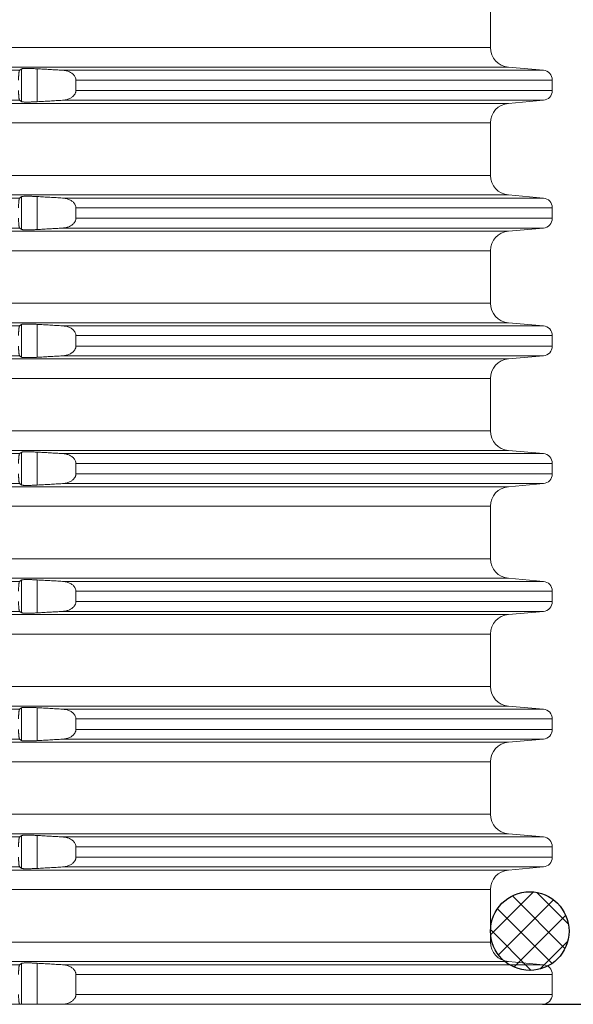
# Model space of a CAD drawing. Units: millimetres. Extents: x 2673 to 4786, y 0 to 1485.
# Drawn here: x 4164 to 4192, y 350 to 400 of the extents above; entities that cross this region are included whole.
import ezdxf

# ---------------------------------------------------------------- set-up
doc = ezdxf.new("R2010")
doc.units = ezdxf.units.MM
doc.linetypes.add('ACAD_ISO04W100', pattern=[30, 24, -3, 0, -3])
doc.layers.add('1', color=7, linetype='Continuous')
doc.layers.add('вспомогательный', color=140, linetype='Continuous', lineweight=20)
doc.layers.add('Оси', color=10, linetype='ACAD_ISO04W100', lineweight=13)
doc.styles.add('ГОСТ 2.304', font='isocpeui.ttf')
doc.dimstyles.new('ME10_DIM_10', dxfattribs={"dimtxt": 15, "dimasz": 10, "dimexe": 2, "dimexo": 0, "dimgap": 2, "dimtad": 4, "dimdsep": 46, "dimtxsty": 'ГОСТ 2.304', "dimcen": 0.09, "dimclrd": 1, "dimclre": 1, "dimclrt": 1, "dimadec": 0, "dimazin": 0, "dimtfac": 1, "dimtmove": 0, "dimatfit": 3, "dimfxl": 1, "dimtolj": 1, "dimtzin": 0, "dimlwd": 18, "dimarcsym": 0})

# ---------------------------------------------------------------- blocks, each defined once
blk = doc.blocks.new('O-Ring__125x4', base_point=(-1259.471, 530.122))
at = {"layer": '1', "linetype": 'Continuous'}
h = blk.add_hatch(dxfattribs=at)
h.set_pattern_fill('CUSTOM1', color=3, angle=45, pattern_type=2)
h.set_pattern_definition([(45, (-46273.8832, -64718.6159), (-1.414213562, 1e-16), []), (135, (-46273.8832, -64718.6159), (6e-16, -1.414213562), [])])
edge = h.paths.add_edge_path()
edge.add_arc((-1519.272, 547.847), 2, 0, 360)
at = {"layer": '1', "color": 7, "linetype": 'Continuous'}
blk.add_circle((-1519.272, 547.847), 2, dxfattribs=at)
blk = doc.blocks.new('HL8500_Artikel', base_point=(-1880.51, 530.347))
at = {"layer": 'вспомогательный', "linetype": 'Continuous'}
for p, q in [((-1521.272, 458.181), (-1521.272, 455.514)), ((-1660.781, 455.514), (-1521.272, 455.514)), ((-1576.226, 454.517), (-1520.359, 454.517)), ((-1574.769, 454.362), (-1545.245, 454.362)), ((-1545.147, 452.763), (-1545.147, 454.432)), ((-1544.35, 452.759), (-1544.35, 454.435)), ((-1543.066, 454.362), (-1518.579, 454.362)), ((-1520.359, 454.517), (-1518.579, 454.362)), ((-1542.379, 453.331), (-1542.379, 453.863)), ((-1542.379, 453.863), (-1518.122, 453.863)), ((-1518.122, 453.331), (-1518.122, 453.863)), ((-1542.379, 453.331), (-1518.122, 453.331)), ((-1574.769, 452.833), (-1545.245, 452.833)), ((-1543.066, 452.833), (-1518.579, 452.833)), ((-1520.359, 452.677), (-1518.579, 452.833)), ((-1576.226, 452.677), (-1520.359, 452.677)), ((-1660.781, 451.681), (-1521.272, 451.681)), ((-1521.272, 451.681), (-1521.272, 449.014)), ((-1660.781, 449.014), (-1521.272, 449.014)), ((-1576.226, 448.017), (-1520.359, 448.017)), ((-1574.769, 447.862), (-1545.245, 447.862)), ((-1545.147, 446.263), (-1545.147, 447.932)), ((-1544.35, 446.259), (-1544.35, 447.935)), ((-1543.066, 447.862), (-1518.579, 447.862)), ((-1520.359, 448.017), (-1518.579, 447.862)), ((-1542.379, 446.831), (-1542.379, 447.363)), ((-1542.379, 447.363), (-1518.122, 447.363)), ((-1518.122, 446.831), (-1518.122, 447.363)), ((-1542.379, 446.831), (-1518.122, 446.831)), ((-1574.769, 446.333), (-1545.245, 446.333)), ((-1543.066, 446.333), (-1518.579, 446.333)), ((-1520.359, 446.177), (-1518.579, 446.333)), ((-1576.226, 446.177), (-1520.359, 446.177)), ((-1660.781, 445.181), (-1521.272, 445.181)), ((-1521.272, 445.181), (-1521.272, 442.514)), ((-1660.781, 442.514), (-1521.272, 442.514)), ((-1576.226, 441.517), (-1520.359, 441.517)), ((-1574.769, 441.362), (-1545.245, 441.362)), ((-1545.147, 439.763), (-1545.147, 441.432)), ((-1544.35, 439.759), (-1544.35, 441.435)), ((-1543.066, 441.362), (-1518.579, 441.362)), ((-1520.359, 441.517), (-1518.579, 441.362)), ((-1542.379, 440.331), (-1542.379, 440.863)), ((-1542.379, 440.863), (-1518.122, 440.863)), ((-1518.122, 440.331), (-1518.122, 440.863)), ((-1542.379, 440.331), (-1518.122, 440.331)), ((-1574.769, 439.833), (-1545.245, 439.833)), ((-1543.066, 439.833), (-1518.579, 439.833)), ((-1520.359, 439.677), (-1518.579, 439.833)), ((-1576.226, 439.677), (-1520.359, 439.677)), ((-1660.781, 438.681), (-1521.272, 438.681)), ((-1521.272, 438.681), (-1521.272, 436.014)), ((-1660.781, 436.014), (-1521.272, 436.014)), ((-1576.226, 435.017), (-1520.359, 435.017)), ((-1574.769, 434.862), (-1545.245, 434.862)), ((-1545.147, 433.263), (-1545.147, 434.932)), ((-1544.35, 433.259), (-1544.35, 434.935)), ((-1543.066, 434.862), (-1518.579, 434.862)), ((-1520.359, 435.017), (-1518.579, 434.862)), ((-1542.379, 433.831), (-1542.379, 434.363)), ((-1542.379, 434.363), (-1518.122, 434.363)), ((-1518.122, 433.831), (-1518.122, 434.363)), ((-1542.379, 433.831), (-1518.122, 433.831)), ((-1574.769, 433.333), (-1545.245, 433.333)), ((-1543.066, 433.333), (-1518.579, 433.333)), ((-1520.359, 433.177), (-1518.579, 433.333)), ((-1576.226, 433.177), (-1520.359, 433.177)), ((-1660.781, 432.181), (-1521.272, 432.181)), ((-1521.272, 432.181), (-1521.272, 429.514)), ((-1660.781, 429.514), (-1521.272, 429.514)), ((-1576.226, 428.517), (-1520.359, 428.517)), ((-1574.769, 428.362), (-1545.245, 428.362)), ((-1545.147, 426.763), (-1545.147, 428.432)), ((-1544.35, 426.759), (-1544.35, 428.435)), ((-1543.066, 428.362), (-1518.579, 428.362)), ((-1520.359, 428.517), (-1518.579, 428.362)), ((-1542.379, 427.331), (-1542.379, 427.863)), ((-1542.379, 427.863), (-1518.122, 427.863)), ((-1518.122, 427.331), (-1518.122, 427.863)), ((-1542.379, 427.331), (-1518.122, 427.331)), ((-1574.769, 426.833), (-1545.245, 426.833)), ((-1543.066, 426.833), (-1518.579, 426.833)), ((-1520.359, 426.677), (-1518.579, 426.833)), ((-1576.226, 426.677), (-1520.359, 426.677)), ((-1660.781, 425.681), (-1521.272, 425.681)), ((-1521.272, 425.681), (-1521.272, 423.014)), ((-1660.781, 423.014), (-1521.272, 423.014)), ((-1576.226, 422.017), (-1520.359, 422.017)), ((-1574.769, 421.862), (-1545.245, 421.862)), ((-1545.147, 420.263), (-1545.147, 421.932)), ((-1544.35, 420.259), (-1544.35, 421.935)), ((-1543.066, 421.862), (-1518.579, 421.862)), ((-1520.359, 422.017), (-1518.579, 421.862)), ((-1542.379, 420.831), (-1542.379, 421.363)), ((-1542.379, 421.363), (-1518.122, 421.363)), ((-1518.122, 420.831), (-1518.122, 421.363)), ((-1542.379, 420.831), (-1518.122, 420.831)), ((-1574.769, 420.333), (-1545.245, 420.333)), ((-1543.066, 420.333), (-1518.579, 420.333)), ((-1520.359, 420.177), (-1518.579, 420.333)), ((-1576.226, 420.177), (-1520.359, 420.177)), ((-1660.781, 419.181), (-1521.272, 419.181)), ((-1521.272, 419.181), (-1521.272, 416.514)), ((-1660.781, 416.514), (-1521.272, 416.514)), ((-1576.226, 415.517), (-1520.359, 415.517)), ((-1574.769, 415.362), (-1545.245, 415.362)), ((-1545.147, 413.763), (-1545.147, 415.432)), ((-1544.35, 413.759), (-1544.35, 415.435)), ((-1543.066, 415.362), (-1518.579, 415.362)), ((-1520.359, 415.517), (-1518.579, 415.362)), ((-1542.379, 414.331), (-1542.379, 414.863)), ((-1542.379, 414.863), (-1518.122, 414.863)), ((-1518.122, 414.331), (-1518.122, 414.863)), ((-1542.379, 414.331), (-1518.122, 414.331)), ((-1574.769, 413.833), (-1545.245, 413.833)), ((-1543.066, 413.833), (-1518.579, 413.833)), ((-1520.359, 413.677), (-1518.579, 413.833)), ((-1576.226, 413.677), (-1520.359, 413.677)), ((-1660.781, 412.681), (-1521.272, 412.681)), ((-1521.272, 412.681), (-1521.272, 410.014)), ((-1660.781, 410.014), (-1521.272, 410.014)), ((-1576.226, 409.017), (-1520.359, 409.017)), ((-1574.769, 408.862), (-1545.245, 408.862)), ((-1545.147, 406.847), (-1545.147, 408.932)), ((-1544.35, 406.847), (-1544.35, 408.935)), ((-1543.066, 408.862), (-1518.579, 408.862)), ((-1520.359, 409.017), (-1518.579, 408.862)), ((-1542.379, 408.363), (-1518.122, 408.363)), ((-1542.379, 407.347), (-1542.379, 408.363)), ((-1518.122, 407.347), (-1518.122, 408.363)), ((-1542.379, 407.347), (-1518.122, 407.347)), ((-1574.773, 406.847), (-1545.24, 406.847)), ((-1545.24, 406.847), (-1545.147, 406.847)), ((-1545.147, 406.847), (-1544.35, 406.847)), ((-1544.35, 406.847), (-1543.132, 406.847)), ((-1543.132, 406.847), (-1518.622, 406.847))]:
    blk.add_line(p, q, dxfattribs=at)
for centre, radius, start, end in [((-1520.272, 455.514), 1, 180, 265), ((-1518.622, 453.863), 0.5, 0, 85), ((-1518.622, 453.331), 0.5, 275, 0), ((-1520.272, 451.681), 1, 95, 180), ((-1520.272, 449.014), 1, 180, 265), ((-1518.622, 447.363), 0.5, 0, 85), ((-1518.622, 446.831), 0.5, 275, 0), ((-1520.272, 445.181), 1, 95, 180), ((-1520.272, 442.514), 1, 180, 265), ((-1518.622, 440.863), 0.5, 0, 85), ((-1518.622, 440.331), 0.5, 275, 0), ((-1520.272, 438.681), 1, 95, 180), ((-1520.272, 436.014), 1, 180, 265), ((-1518.622, 434.363), 0.5, 0, 85), ((-1518.622, 433.831), 0.5, 275, 0), ((-1520.272, 432.181), 1, 95, 180), ((-1520.272, 429.514), 1, 180, 265), ((-1518.622, 427.863), 0.5, 0, 85), ((-1518.622, 427.331), 0.5, 275, 0), ((-1520.272, 425.681), 1, 95, 180), ((-1520.272, 423.014), 1, 180, 265), ((-1518.622, 421.363), 0.5, 0, 85), ((-1518.622, 420.831), 0.5, 275, 0), ((-1520.272, 419.181), 1, 95, 180), ((-1520.272, 416.514), 1, 180, 265), ((-1518.622, 414.863), 0.5, 0, 85), ((-1518.622, 414.331), 0.5, 275, 0), ((-1520.272, 412.681), 1, 95, 180), ((-1520.272, 410.014), 1, 180, 265), ((-1518.622, 408.363), 0.5, 0, 85), ((-1518.622, 407.347), 0.5, 270, 0)]:
    blk.add_arc(centre, radius, start, end, dxfattribs=at)
for points in [[(-1545.245, 454.362), (-1545.25, 454.356), (-1545.255, 454.346), (-1545.259, 454.336), (-1545.264, 454.322), (-1545.269, 454.302), (-1545.276, 454.264), (-1545.281, 454.228), (-1545.287, 454.177), (-1545.292, 454.12), (-1545.294, 454.079), (-1545.297, 454.026), (-1545.299, 453.962), (-1545.3, 453.907), (-1545.3, 453.863)], [(-1545.147, 454.432), (-1545.171, 454.414), (-1545.196, 454.397), (-1545.22, 454.379), (-1545.245, 454.362)], [(-1544.35, 454.435), (-1544.451, 454.441), (-1544.55, 454.445), (-1544.621, 454.448), (-1544.682, 454.449), (-1544.732, 454.451), (-1544.795, 454.452), (-1544.848, 454.452), (-1544.89, 454.452), (-1544.952, 454.451), (-1545.017, 454.449), (-1545.061, 454.447), (-1545.104, 454.442), (-1545.127, 454.439), (-1545.14, 454.435), (-1545.147, 454.432)], [(-1543.066, 454.362), (-1543.388, 454.38), (-1543.708, 454.399), (-1544.028, 454.417), (-1544.35, 454.435)], [(-1542.379, 453.863), (-1542.38, 453.875), (-1542.38, 453.887), (-1542.396, 453.969), (-1542.433, 454.049), (-1542.465, 454.095), (-1542.503, 454.139), (-1542.553, 454.183), (-1542.625, 454.233), (-1542.702, 454.274), (-1542.786, 454.308), (-1542.88, 454.335), (-1542.959, 454.35), (-1543.012, 454.357), (-1543.066, 454.362)], [(-1545.3, 453.331), (-1545.3, 453.287), (-1545.299, 453.232), (-1545.297, 453.168), (-1545.294, 453.12), (-1545.292, 453.074), (-1545.287, 453.024), (-1545.281, 452.967), (-1545.276, 452.93), (-1545.269, 452.892), (-1545.262, 452.867), (-1545.255, 452.848), (-1545.25, 452.839), (-1545.245, 452.833)], [(-1543.066, 452.833), (-1543.016, 452.837), (-1542.959, 452.844), (-1542.88, 452.86), (-1542.786, 452.886), (-1542.702, 452.92), (-1542.625, 452.961), (-1542.566, 453.001), (-1542.503, 453.056), (-1542.461, 453.103), (-1542.433, 453.146), (-1542.412, 453.184), (-1542.397, 453.224), (-1542.385, 453.268), (-1542.38, 453.308), (-1542.38, 453.319), (-1542.379, 453.331)], [(-1545.245, 452.833), (-1545.22, 452.815), (-1545.196, 452.798), (-1545.171, 452.78), (-1545.147, 452.763)], [(-1544.35, 452.759), (-1544.029, 452.777), (-1543.708, 452.796), (-1543.387, 452.814), (-1543.066, 452.833)], [(-1545.147, 452.763), (-1545.132, 452.757), (-1545.104, 452.752), (-1545.071, 452.748), (-1545.017, 452.745), (-1544.959, 452.743), (-1544.89, 452.742), (-1544.806, 452.743), (-1544.732, 452.744), (-1544.653, 452.746), (-1544.55, 452.749), (-1544.44, 452.754), (-1544.35, 452.759)], [(-1545.245, 447.862), (-1545.25, 447.856), (-1545.255, 447.846), (-1545.259, 447.836), (-1545.264, 447.822), (-1545.269, 447.802), (-1545.276, 447.764), (-1545.281, 447.728), (-1545.287, 447.677), (-1545.292, 447.62), (-1545.294, 447.579), (-1545.297, 447.526), (-1545.299, 447.462), (-1545.3, 447.407), (-1545.3, 447.363)], [(-1545.147, 447.932), (-1545.171, 447.914), (-1545.196, 447.897), (-1545.22, 447.879), (-1545.245, 447.862)], [(-1544.35, 447.935), (-1544.451, 447.941), (-1544.55, 447.945), (-1544.621, 447.948), (-1544.682, 447.949), (-1544.732, 447.951), (-1544.795, 447.952), (-1544.848, 447.952), (-1544.89, 447.952), (-1544.952, 447.951), (-1545.017, 447.949), (-1545.061, 447.947), (-1545.104, 447.942), (-1545.127, 447.939), (-1545.14, 447.935), (-1545.147, 447.932)], [(-1543.066, 447.862), (-1543.388, 447.88), (-1543.708, 447.899), (-1544.028, 447.917), (-1544.35, 447.935)], [(-1542.379, 447.363), (-1542.38, 447.375), (-1542.38, 447.387), (-1542.396, 447.469), (-1542.433, 447.549), (-1542.465, 447.595), (-1542.503, 447.639), (-1542.553, 447.683), (-1542.625, 447.733), (-1542.702, 447.774), (-1542.786, 447.808), (-1542.88, 447.835), (-1542.959, 447.85), (-1543.012, 447.857), (-1543.066, 447.862)], [(-1545.3, 446.831), (-1545.3, 446.787), (-1545.299, 446.732), (-1545.297, 446.668), (-1545.294, 446.62), (-1545.292, 446.574), (-1545.287, 446.524), (-1545.281, 446.467), (-1545.276, 446.43), (-1545.269, 446.392), (-1545.262, 446.367), (-1545.255, 446.348), (-1545.25, 446.339), (-1545.245, 446.333)], [(-1543.066, 446.333), (-1543.016, 446.337), (-1542.959, 446.344), (-1542.88, 446.36), (-1542.786, 446.386), (-1542.702, 446.42), (-1542.625, 446.461), (-1542.566, 446.501), (-1542.503, 446.556), (-1542.461, 446.603), (-1542.433, 446.646), (-1542.412, 446.684), (-1542.397, 446.724), (-1542.385, 446.768), (-1542.38, 446.808), (-1542.38, 446.819), (-1542.379, 446.831)], [(-1545.245, 446.333), (-1545.22, 446.315), (-1545.196, 446.298), (-1545.171, 446.28), (-1545.147, 446.263)], [(-1544.35, 446.259), (-1544.029, 446.277), (-1543.708, 446.296), (-1543.387, 446.314), (-1543.066, 446.333)], [(-1545.147, 446.263), (-1545.132, 446.257), (-1545.104, 446.252), (-1545.071, 446.248), (-1545.017, 446.245), (-1544.959, 446.243), (-1544.89, 446.242), (-1544.806, 446.243), (-1544.732, 446.244), (-1544.653, 446.246), (-1544.55, 446.249), (-1544.44, 446.254), (-1544.35, 446.259)], [(-1545.245, 441.362), (-1545.25, 441.356), (-1545.255, 441.346), (-1545.259, 441.336), (-1545.264, 441.322), (-1545.269, 441.302), (-1545.276, 441.264), (-1545.281, 441.228), (-1545.287, 441.177), (-1545.292, 441.12), (-1545.294, 441.079), (-1545.297, 441.026), (-1545.299, 440.962), (-1545.3, 440.907), (-1545.3, 440.863)], [(-1545.147, 441.432), (-1545.171, 441.414), (-1545.196, 441.397), (-1545.22, 441.379), (-1545.245, 441.362)], [(-1544.35, 441.435), (-1544.451, 441.441), (-1544.55, 441.445), (-1544.621, 441.448), (-1544.682, 441.449), (-1544.732, 441.451), (-1544.795, 441.452), (-1544.848, 441.452), (-1544.89, 441.452), (-1544.952, 441.451), (-1545.017, 441.449), (-1545.061, 441.447), (-1545.104, 441.442), (-1545.127, 441.439), (-1545.14, 441.435), (-1545.147, 441.432)], [(-1543.066, 441.362), (-1543.388, 441.38), (-1543.708, 441.399), (-1544.028, 441.417), (-1544.35, 441.435)], [(-1542.379, 440.863), (-1542.38, 440.875), (-1542.38, 440.887), (-1542.396, 440.969), (-1542.433, 441.049), (-1542.465, 441.095), (-1542.503, 441.139), (-1542.553, 441.183), (-1542.625, 441.233), (-1542.702, 441.274), (-1542.786, 441.308), (-1542.88, 441.335), (-1542.959, 441.35), (-1543.012, 441.357), (-1543.066, 441.362)], [(-1545.3, 440.331), (-1545.3, 440.287), (-1545.299, 440.232), (-1545.297, 440.168), (-1545.294, 440.12), (-1545.292, 440.074), (-1545.287, 440.024), (-1545.281, 439.967), (-1545.276, 439.93), (-1545.269, 439.892), (-1545.262, 439.867), (-1545.255, 439.848), (-1545.25, 439.839), (-1545.245, 439.833)], [(-1543.066, 439.833), (-1543.016, 439.837), (-1542.959, 439.844), (-1542.88, 439.86), (-1542.786, 439.886), (-1542.702, 439.92), (-1542.625, 439.961), (-1542.566, 440.001), (-1542.503, 440.056), (-1542.461, 440.103), (-1542.433, 440.146), (-1542.412, 440.184), (-1542.397, 440.224), (-1542.385, 440.268), (-1542.38, 440.308), (-1542.38, 440.319), (-1542.379, 440.331)], [(-1545.245, 439.833), (-1545.22, 439.815), (-1545.196, 439.798), (-1545.171, 439.78), (-1545.147, 439.763)], [(-1545.147, 439.763), (-1545.132, 439.757), (-1545.104, 439.752), (-1545.071, 439.748), (-1545.017, 439.745), (-1544.959, 439.743), (-1544.89, 439.742), (-1544.806, 439.743), (-1544.732, 439.744), (-1544.653, 439.746), (-1544.55, 439.749), (-1544.44, 439.754), (-1544.35, 439.759)], [(-1544.35, 439.759), (-1544.029, 439.777), (-1543.708, 439.796), (-1543.387, 439.814), (-1543.066, 439.833)], [(-1545.245, 434.862), (-1545.25, 434.856), (-1545.255, 434.846), (-1545.259, 434.836), (-1545.264, 434.822), (-1545.269, 434.802), (-1545.276, 434.764), (-1545.281, 434.728), (-1545.287, 434.677), (-1545.292, 434.62), (-1545.294, 434.579), (-1545.297, 434.526), (-1545.299, 434.462), (-1545.3, 434.407), (-1545.3, 434.363)], [(-1545.147, 434.932), (-1545.171, 434.914), (-1545.196, 434.897), (-1545.22, 434.879), (-1545.245, 434.862)], [(-1544.35, 434.935), (-1544.451, 434.941), (-1544.55, 434.945), (-1544.621, 434.948), (-1544.682, 434.949), (-1544.732, 434.951), (-1544.795, 434.952), (-1544.848, 434.952), (-1544.89, 434.952), (-1544.952, 434.951), (-1545.017, 434.949), (-1545.061, 434.947), (-1545.104, 434.942), (-1545.127, 434.939), (-1545.14, 434.935), (-1545.147, 434.932)], [(-1543.066, 434.862), (-1543.388, 434.88), (-1543.708, 434.899), (-1544.028, 434.917), (-1544.35, 434.935)], [(-1542.379, 434.363), (-1542.38, 434.375), (-1542.38, 434.387), (-1542.396, 434.469), (-1542.433, 434.549), (-1542.465, 434.595), (-1542.503, 434.639), (-1542.553, 434.683), (-1542.625, 434.733), (-1542.702, 434.774), (-1542.786, 434.808), (-1542.88, 434.835), (-1542.959, 434.85), (-1543.012, 434.857), (-1543.066, 434.862)], [(-1545.3, 433.831), (-1545.3, 433.787), (-1545.299, 433.732), (-1545.297, 433.668), (-1545.294, 433.62), (-1545.292, 433.574), (-1545.287, 433.524), (-1545.281, 433.467), (-1545.276, 433.43), (-1545.269, 433.392), (-1545.262, 433.367), (-1545.255, 433.348), (-1545.25, 433.339), (-1545.245, 433.333)], [(-1543.066, 433.333), (-1543.016, 433.337), (-1542.959, 433.344), (-1542.88, 433.36), (-1542.786, 433.386), (-1542.702, 433.42), (-1542.625, 433.461), (-1542.566, 433.501), (-1542.503, 433.556), (-1542.461, 433.603), (-1542.433, 433.646), (-1542.412, 433.684), (-1542.397, 433.724), (-1542.385, 433.768), (-1542.38, 433.808), (-1542.38, 433.819), (-1542.379, 433.831)], [(-1545.245, 433.333), (-1545.22, 433.315), (-1545.196, 433.298), (-1545.171, 433.28), (-1545.147, 433.263)], [(-1545.147, 433.263), (-1545.132, 433.257), (-1545.104, 433.252), (-1545.071, 433.248), (-1545.017, 433.245), (-1544.959, 433.243), (-1544.89, 433.242), (-1544.806, 433.243), (-1544.732, 433.244), (-1544.653, 433.246), (-1544.55, 433.249), (-1544.44, 433.254), (-1544.35, 433.259)], [(-1544.35, 433.259), (-1544.029, 433.277), (-1543.708, 433.296), (-1543.387, 433.314), (-1543.066, 433.333)], [(-1545.245, 428.362), (-1545.25, 428.356), (-1545.255, 428.346), (-1545.259, 428.336), (-1545.264, 428.322), (-1545.269, 428.302), (-1545.276, 428.264), (-1545.281, 428.228), (-1545.287, 428.177), (-1545.292, 428.12), (-1545.294, 428.079), (-1545.297, 428.026), (-1545.299, 427.962), (-1545.3, 427.907), (-1545.3, 427.863)], [(-1545.147, 428.432), (-1545.171, 428.414), (-1545.196, 428.397), (-1545.22, 428.379), (-1545.245, 428.362)], [(-1544.35, 428.435), (-1544.451, 428.441), (-1544.55, 428.445), (-1544.621, 428.448), (-1544.682, 428.449), (-1544.732, 428.451), (-1544.795, 428.452), (-1544.848, 428.452), (-1544.89, 428.452), (-1544.952, 428.451), (-1545.017, 428.449), (-1545.061, 428.447), (-1545.104, 428.442), (-1545.127, 428.439), (-1545.14, 428.435), (-1545.147, 428.432)], [(-1543.066, 428.362), (-1543.388, 428.38), (-1543.708, 428.399), (-1544.028, 428.417), (-1544.35, 428.435)], [(-1542.379, 427.863), (-1542.38, 427.875), (-1542.38, 427.887), (-1542.396, 427.969), (-1542.433, 428.049), (-1542.465, 428.095), (-1542.503, 428.139), (-1542.553, 428.183), (-1542.625, 428.233), (-1542.702, 428.274), (-1542.786, 428.308), (-1542.88, 428.335), (-1542.959, 428.35), (-1543.012, 428.357), (-1543.066, 428.362)], [(-1545.3, 427.331), (-1545.3, 427.287), (-1545.299, 427.232), (-1545.297, 427.168), (-1545.294, 427.12), (-1545.292, 427.074), (-1545.287, 427.024), (-1545.281, 426.967), (-1545.276, 426.93), (-1545.269, 426.892), (-1545.262, 426.867), (-1545.255, 426.848), (-1545.25, 426.839), (-1545.245, 426.833)], [(-1543.066, 426.833), (-1543.016, 426.837), (-1542.959, 426.844), (-1542.88, 426.86), (-1542.786, 426.886), (-1542.702, 426.92), (-1542.625, 426.961), (-1542.566, 427.001), (-1542.503, 427.056), (-1542.461, 427.103), (-1542.433, 427.146), (-1542.412, 427.184), (-1542.397, 427.224), (-1542.385, 427.268), (-1542.38, 427.308), (-1542.38, 427.319), (-1542.379, 427.331)], [(-1545.245, 426.833), (-1545.22, 426.815), (-1545.196, 426.798), (-1545.171, 426.78), (-1545.147, 426.763)], [(-1545.147, 426.763), (-1545.132, 426.757), (-1545.104, 426.752), (-1545.071, 426.748), (-1545.017, 426.745), (-1544.959, 426.743), (-1544.89, 426.742), (-1544.806, 426.743), (-1544.732, 426.744), (-1544.653, 426.746), (-1544.55, 426.749), (-1544.44, 426.754), (-1544.35, 426.759)], [(-1544.35, 426.759), (-1544.029, 426.777), (-1543.708, 426.796), (-1543.387, 426.814), (-1543.066, 426.833)], [(-1545.245, 421.862), (-1545.25, 421.856), (-1545.255, 421.846), (-1545.259, 421.836), (-1545.264, 421.822), (-1545.269, 421.802), (-1545.276, 421.764), (-1545.281, 421.728), (-1545.287, 421.677), (-1545.292, 421.62), (-1545.294, 421.579), (-1545.297, 421.526), (-1545.299, 421.462), (-1545.3, 421.407), (-1545.3, 421.363)], [(-1545.147, 421.932), (-1545.171, 421.914), (-1545.196, 421.897), (-1545.22, 421.879), (-1545.245, 421.862)], [(-1544.35, 421.935), (-1544.451, 421.941), (-1544.55, 421.945), (-1544.621, 421.948), (-1544.682, 421.949), (-1544.732, 421.951), (-1544.795, 421.952), (-1544.848, 421.952), (-1544.89, 421.952), (-1544.952, 421.951), (-1545.017, 421.949), (-1545.061, 421.947), (-1545.104, 421.942), (-1545.127, 421.939), (-1545.14, 421.935), (-1545.147, 421.932)], [(-1543.066, 421.862), (-1543.388, 421.88), (-1543.708, 421.899), (-1544.028, 421.917), (-1544.35, 421.935)], [(-1542.379, 421.363), (-1542.38, 421.375), (-1542.38, 421.387), (-1542.396, 421.469), (-1542.433, 421.549), (-1542.465, 421.595), (-1542.503, 421.639), (-1542.553, 421.683), (-1542.625, 421.733), (-1542.702, 421.774), (-1542.786, 421.808), (-1542.88, 421.835), (-1542.959, 421.85), (-1543.012, 421.857), (-1543.066, 421.862)], [(-1545.3, 420.831), (-1545.3, 420.787), (-1545.299, 420.732), (-1545.297, 420.668), (-1545.294, 420.62), (-1545.292, 420.574), (-1545.287, 420.524), (-1545.281, 420.467), (-1545.276, 420.43), (-1545.269, 420.392), (-1545.262, 420.367), (-1545.255, 420.348), (-1545.25, 420.339), (-1545.245, 420.333)], [(-1543.066, 420.333), (-1543.016, 420.337), (-1542.959, 420.344), (-1542.88, 420.36), (-1542.786, 420.386), (-1542.702, 420.42), (-1542.625, 420.461), (-1542.566, 420.501), (-1542.503, 420.556), (-1542.461, 420.603), (-1542.433, 420.646), (-1542.412, 420.684), (-1542.397, 420.724), (-1542.385, 420.768), (-1542.38, 420.808), (-1542.38, 420.819), (-1542.379, 420.831)], [(-1545.245, 420.333), (-1545.22, 420.315), (-1545.196, 420.298), (-1545.171, 420.28), (-1545.147, 420.263)], [(-1545.147, 420.263), (-1545.132, 420.257), (-1545.104, 420.252), (-1545.071, 420.248), (-1545.017, 420.245), (-1544.959, 420.243), (-1544.89, 420.242), (-1544.806, 420.243), (-1544.732, 420.244), (-1544.653, 420.246), (-1544.55, 420.249), (-1544.44, 420.254), (-1544.35, 420.259)], [(-1544.35, 420.259), (-1544.029, 420.277), (-1543.708, 420.296), (-1543.387, 420.314), (-1543.066, 420.333)], [(-1545.245, 415.362), (-1545.25, 415.356), (-1545.255, 415.346), (-1545.259, 415.336), (-1545.264, 415.322), (-1545.269, 415.302), (-1545.276, 415.264), (-1545.281, 415.228), (-1545.287, 415.177), (-1545.292, 415.12), (-1545.294, 415.079), (-1545.297, 415.026), (-1545.299, 414.962), (-1545.3, 414.907), (-1545.3, 414.863)], [(-1545.147, 415.432), (-1545.171, 415.414), (-1545.196, 415.397), (-1545.22, 415.379), (-1545.245, 415.362)], [(-1544.35, 415.435), (-1544.451, 415.441), (-1544.55, 415.445), (-1544.621, 415.448), (-1544.682, 415.449), (-1544.732, 415.451), (-1544.795, 415.452), (-1544.848, 415.452), (-1544.89, 415.452), (-1544.952, 415.451), (-1545.017, 415.449), (-1545.061, 415.447), (-1545.104, 415.442), (-1545.127, 415.439), (-1545.14, 415.435), (-1545.147, 415.432)], [(-1543.066, 415.362), (-1543.388, 415.38), (-1543.708, 415.399), (-1544.028, 415.417), (-1544.35, 415.435)], [(-1542.379, 414.863), (-1542.38, 414.875), (-1542.38, 414.887), (-1542.396, 414.969), (-1542.433, 415.049), (-1542.465, 415.095), (-1542.503, 415.139), (-1542.553, 415.183), (-1542.625, 415.233), (-1542.702, 415.274), (-1542.786, 415.308), (-1542.88, 415.335), (-1542.959, 415.35), (-1543.012, 415.357), (-1543.066, 415.362)], [(-1545.3, 414.331), (-1545.3, 414.287), (-1545.299, 414.232), (-1545.297, 414.168), (-1545.294, 414.12), (-1545.292, 414.074), (-1545.287, 414.024), (-1545.281, 413.967), (-1545.276, 413.93), (-1545.269, 413.892), (-1545.262, 413.867), (-1545.255, 413.848), (-1545.25, 413.839), (-1545.245, 413.833)], [(-1543.066, 413.833), (-1543.016, 413.837), (-1542.959, 413.844), (-1542.88, 413.86), (-1542.786, 413.886), (-1542.702, 413.92), (-1542.625, 413.961), (-1542.566, 414.001), (-1542.503, 414.056), (-1542.461, 414.103), (-1542.433, 414.146), (-1542.412, 414.184), (-1542.397, 414.224), (-1542.385, 414.268), (-1542.38, 414.308), (-1542.38, 414.319), (-1542.379, 414.331)], [(-1545.245, 413.833), (-1545.22, 413.815), (-1545.196, 413.798), (-1545.171, 413.78), (-1545.147, 413.763)], [(-1545.147, 413.763), (-1545.132, 413.757), (-1545.104, 413.752), (-1545.071, 413.748), (-1545.017, 413.745), (-1544.959, 413.743), (-1544.89, 413.742), (-1544.806, 413.743), (-1544.732, 413.744), (-1544.653, 413.746), (-1544.55, 413.749), (-1544.44, 413.754), (-1544.35, 413.759)], [(-1544.35, 413.759), (-1544.029, 413.777), (-1543.708, 413.796), (-1543.387, 413.814), (-1543.066, 413.833)], [(-1545.245, 408.862), (-1545.25, 408.856), (-1545.255, 408.846), (-1545.262, 408.828), (-1545.269, 408.802), (-1545.276, 408.764), (-1545.281, 408.728), (-1545.287, 408.677), (-1545.292, 408.62), (-1545.294, 408.574), (-1545.297, 408.526), (-1545.299, 408.446), (-1545.3, 408.363)], [(-1545.147, 408.932), (-1545.171, 408.914), (-1545.196, 408.897), (-1545.22, 408.879), (-1545.245, 408.862)], [(-1544.35, 408.935), (-1544.451, 408.941), (-1544.55, 408.945), (-1544.604, 408.947), (-1544.665, 408.949), (-1544.732, 408.951), (-1544.795, 408.952), (-1544.848, 408.952), (-1544.89, 408.952), (-1544.979, 408.951), (-1545.051, 408.947), (-1545.104, 408.942), (-1545.127, 408.939), (-1545.14, 408.935), (-1545.147, 408.932)], [(-1543.066, 408.862), (-1543.388, 408.88), (-1543.708, 408.899), (-1544.028, 408.917), (-1544.35, 408.935)], [(-1542.379, 408.363), (-1542.38, 408.375), (-1542.38, 408.387), (-1542.385, 408.426), (-1542.397, 408.471), (-1542.411, 408.508), (-1542.433, 408.549), (-1542.468, 408.599), (-1542.503, 408.639), (-1542.553, 408.683), (-1542.625, 408.733), (-1542.781, 408.806), (-1542.959, 408.85), (-1543.009, 408.857), (-1543.066, 408.862)], [(-1545.3, 407.347), (-1545.3, 407.314), (-1545.299, 407.272), (-1545.298, 407.225), (-1545.296, 407.172), (-1545.294, 407.127), (-1545.29, 407.075), (-1545.286, 407.029), (-1545.282, 406.993), (-1545.279, 406.967), (-1545.273, 406.928), (-1545.266, 406.896), (-1545.258, 406.87), (-1545.251, 406.857), (-1545.245, 406.85), (-1545.24, 406.847)], [(-1543.132, 406.847), (-1543.072, 406.849), (-1543.012, 406.854), (-1542.918, 406.868), (-1542.827, 406.89), (-1542.726, 406.926), (-1542.653, 406.961), (-1542.575, 407.011), (-1542.52, 407.055), (-1542.478, 407.1), (-1542.442, 407.147), (-1542.418, 407.188), (-1542.402, 407.224), (-1542.388, 407.269), (-1542.382, 407.308), (-1542.38, 407.328), (-1542.379, 407.347)]]:
    blk.add_spline(points, degree=3, dxfattribs=at)
blk = doc.blocks.new('*D73')
at = {"layer": 'Defpoints', "color": 0, "linetype": 'ByBlock', "transparency": 16777216}
for p in [(4237.678, 580.01), (4264.015, 580.01), (4190.594, 349.93)]:
    blk.add_point(p, dxfattribs=at)
at = {"layer": 'Оси', "color": 1, "linetype": 'ByBlock', "lineweight": -2, "transparency": 16777216}
for p, q in [((4237.678, 580.01), (4266.015, 580.01)), ((4190.594, 349.93), (4266.015, 349.93))]:
    blk.add_line(p, q, dxfattribs=at)
at = {"layer": 'Оси', "color": 1, "linetype": 'ByBlock', "lineweight": 18, "transparency": 16777216}
for p, q in [((4264.015, 570.01), (4264.015, 482.725)), ((4264.015, 359.93), (4264.015, 447.214))]:
    blk.add_line(p, q, dxfattribs=at)
at = {"layer": 'Оси', "color": 1, "linetype": 'ByBlock', "transparency": 16777216}
for points in [[(4262.349, 570.01), (4265.682, 570.01), (4264.015, 580.01)], [(4262.349, 359.93), (4265.682, 359.93), (4264.015, 349.93)]]:
    blk.add_solid(points, dxfattribs=at)
at = {"layer": 'Оси', "color": 1, "linetype": 'ByBlock', "transparency": 16777216, "insert": (4264.015, 464.97), "char_height": 15, "attachment_point": 5, "rotation": 270, "style": 'ГОСТ 2.304'}
blk.add_mtext('\\A1;226', dxfattribs=at)

msp = doc.modelspace()

# ---------------------------------------------------------------- block references
msp.add_blockref('HL8500_Artikel', (3828.706, 473.43))
at = {"layer": '1'}
msp.add_blockref('O-Ring__125x4', (4449.746, 335.929), dxfattribs=at)

# ---------------------------------------------------------------- dimensions: what is measured, and where the dimension line sits
at = {"layer": 'Оси', "linetype": 'ByBlock'}
dim = msp.add_linear_dim(base=(4264.015, 580.01), p1=(4190.594, 349.93), p2=(4237.678, 580.01), angle=90, text='226', dimstyle='ME10_DIM_10', dxfattribs=at)
dim.commit()
dim.dimension.update_dxf_attribs({"geometry": '*D73', "text_midpoint": (4264.015, 464.97), "text_rotation": 270})

doc.saveas('drawing.dxf')
